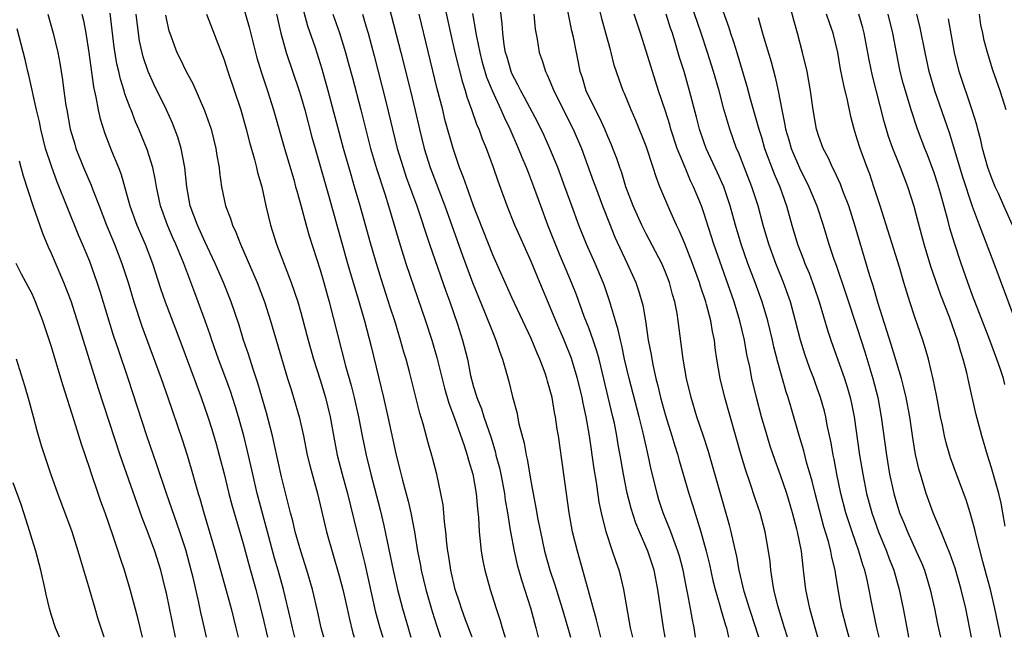
# Model space of a CAD drawing. Units: inches. Extents: x 2619000 to 2621451, y 1539000 to 1540437.
# Drawn here: x 2620082 to 2620184, y 1539000 to 1539064 of the extents above; entities that cross this region are included whole.
import ezdxf

# ---------------------------------------------------------------- set-up
doc = ezdxf.new("R2010")
doc.units = ezdxf.units.IN
doc.header["$MEASUREMENT"] = 0
doc.layers.add('LD26191539_2ft', color=122, linetype='Continuous')

msp = doc.modelspace()

# ---------------------------------------------------------------- linework, layer by layer
at = {"layer": 'LD26191539_2ft'}
for points, elevation in [([(2620171.29, 1539000), (2620171.05, 1539001), (2620170.62, 1539003), (2620170.02, 1539005.98), (2620169.77, 1539007), (2620169.57, 1539007.57), (2620169.17, 1539009), (2620168.46, 1539011), (2620167.81, 1539013), (2620167.29, 1539015), (2620166.87, 1539017), (2620166.58, 1539018.58), (2620166.48, 1539019), (2620166.27, 1539020.27), (2620165.86, 1539022.14), (2620165.71, 1539023), (2620165.57, 1539023.57), (2620165.17, 1539025), (2620164.59, 1539026.59), (2620164.46, 1539027), (2620164.05, 1539028.05), (2620163.53, 1539029.53), (2620163.08, 1539031), (2620162.57, 1539033), (2620162.02, 1539035), (2620161.76, 1539035.76), (2620161.3, 1539037), (2620160.52, 1539039), (2620159.79, 1539041), (2620159.19, 1539043), (2620158.66, 1539045), (2620158.02, 1539047), (2620157, 1539049.6), (2620156.6, 1539050.6), (2620156.41, 1539051), (2620155.7, 1539053), (2620155.1, 1539055.1), (2620154.59, 1539057), (2620154.01, 1539059), (2620153.37, 1539061), (2620152.71, 1539063), (2620150.68, 1539069)], 9142), ([(2620128.86, 1539000), (2620128.16, 1539001.84), (2620127.74, 1539003), (2620127.57, 1539003.57), (2620127.08, 1539005), (2620126.63, 1539007), (2620126.43, 1539008.43), (2620126.33, 1539009), (2620126.22, 1539009.78), (2620126.11, 1539011), (2620125.96, 1539012.04), (2620125.9, 1539013), (2620125.82, 1539013.82), (2620125.6, 1539015), (2620125.16, 1539017), (2620124.72, 1539018.72), (2620124.27, 1539020.27), (2620123.75, 1539022.25), (2620123.39, 1539023.39), (2620122.32, 1539027.68), (2620121.97, 1539029), (2620121.74, 1539029.74), (2620121.4, 1539031), (2620120.78, 1539033), (2620120.34, 1539034.34), (2620119.38, 1539037.38), (2620118.89, 1539039), (2620118.31, 1539041), (2620117.19, 1539045), (2620116.61, 1539047), (2620116.23, 1539048.23), (2620115.43, 1539051), (2620113.86, 1539057), (2620113.24, 1539059.24), (2620112.53, 1539061.47), (2620111.74, 1539063.74), (2620110.87, 1539067)], 9116), ([(2620158.73, 1539000), (2620158.55, 1539000.55), (2620158.43, 1539001), (2620157.77, 1539003), (2620157.22, 1539004.78), (2620156.69, 1539007), (2620156.43, 1539008.43), (2620156.08, 1539009.92), (2620155.86, 1539011), (2620155.69, 1539011.69), (2620153.47, 1539019.47), (2620152.98, 1539020.98), (2620152.29, 1539023), (2620151.67, 1539025), (2620151.19, 1539027), (2620150.84, 1539029), (2620150.34, 1539033), (2620150.22, 1539033.78), (2620149.99, 1539035), (2620149.75, 1539035.75), (2620149.43, 1539037), (2620149, 1539038.1), (2620148.61, 1539039), (2620147, 1539042.08), (2620146.54, 1539043), (2620145.64, 1539045), (2620144.88, 1539047), (2620144.44, 1539048.44), (2620144.24, 1539049), (2620143.93, 1539049.93), (2620143.53, 1539051), (2620143.38, 1539051.38), (2620143, 1539052.22), (2620142.68, 1539053), (2620142.15, 1539054.15), (2620141.7, 1539055), (2620140.74, 1539057), (2620140.35, 1539058.35), (2620140.12, 1539059), (2620139.94, 1539059.94), (2620139.72, 1539061), (2620139.41, 1539062.59), (2620139.26, 1539063.26), (2620138.59, 1539066.59)], 9134), ([(2620105, 1539065.84), (2620105.63, 1539063.63), (2620106.03, 1539061.97), (2620106.43, 1539060.43), (2620106.89, 1539058.89), (2620107.52, 1539057), (2620108.16, 1539055), (2620109.28, 1539051), (2620110.26, 1539047.74), (2620110.46, 1539047), (2620110.57, 1539046.57), (2620111, 1539045.07), (2620111.55, 1539043), (2620111.87, 1539041.87), (2620113, 1539038.33), (2620113.4, 1539037), (2620113.96, 1539035), (2620115.67, 1539028.33), (2620116.25, 1539026.25), (2620116.56, 1539025), (2620117.01, 1539023), (2620117.4, 1539021), (2620117.82, 1539019), (2620118.31, 1539017), (2620119.28, 1539013.28), (2620119.66, 1539011.66), (2620120, 1539010), (2620120.63, 1539007), (2620121.09, 1539005), (2620121.6, 1539003), (2620122.17, 1539001), (2620122.37, 1539000.37), (2620122.48, 1539000)], 9112), ([(2620120.18, 1539065.82), (2620121.42, 1539061), (2620122.43, 1539057), (2620122.93, 1539054.93), (2620123.36, 1539053), (2620123.86, 1539051), (2620124.49, 1539049), (2620126.02, 1539045), (2620127.84, 1539039.84), (2620128.88, 1539037), (2620129.5, 1539035.49), (2620130.22, 1539033.78), (2620131, 1539031.79), (2620131.34, 1539031), (2620131.73, 1539029.73), (2620132.03, 1539029), (2620132.45, 1539027.55), (2620132.68, 1539026.68), (2620133.07, 1539025.07), (2620133.5, 1539023.5), (2620133.73, 1539022.27), (2620134.26, 1539020.26), (2620134.47, 1539019), (2620134.58, 1539018.58), (2620135, 1539016.1), (2620135.51, 1539013.51), (2620135.71, 1539012.29), (2620135.97, 1539011), (2620136.4, 1539009), (2620136.96, 1539007), (2620137.47, 1539005.47), (2620138.25, 1539003), (2620138.84, 1539001), (2620139.09, 1539000)], 9122), ([(2620145.62, 1539000), (2620145.37, 1539001), (2620144.66, 1539005), (2620144.35, 1539006.35), (2620144.17, 1539007), (2620143.86, 1539007.86), (2620143.5, 1539009), (2620142.84, 1539011), (2620142.34, 1539013), (2620142.11, 1539014.11), (2620141.81, 1539016.19), (2620141.58, 1539017.58), (2620141.08, 1539021), (2620140.73, 1539023), (2620140.41, 1539024.41), (2620140.31, 1539025), (2620139.84, 1539027), (2620139.19, 1539029.19), (2620138.45, 1539031), (2620137.59, 1539033), (2620137, 1539034.45), (2620135.91, 1539037), (2620135, 1539039.2), (2620133.83, 1539041.83), (2620133.32, 1539043), (2620132.51, 1539045), (2620131.56, 1539047.56), (2620131.07, 1539049), (2620130.34, 1539051), (2620129.94, 1539051.94), (2620129.57, 1539053), (2620129.39, 1539053.39), (2620128.82, 1539055), (2620128.33, 1539056.33), (2620128.15, 1539057), (2620127.87, 1539057.87), (2620127.09, 1539061), (2620126.63, 1539063), (2620125.96, 1539066.04)], 9126), ([(2620152.15, 1539000), (2620152, 1539001), (2620151.82, 1539001.82), (2620151.63, 1539003), (2620151.31, 1539004.69), (2620151.24, 1539005), (2620150.84, 1539007), (2620150.47, 1539008.47), (2620150.31, 1539009), (2620149.88, 1539010.12), (2620149.58, 1539011), (2620148.78, 1539013), (2620148.33, 1539014.33), (2620148.13, 1539015), (2620147.85, 1539016.15), (2620147.5, 1539017.5), (2620147.19, 1539019), (2620146.67, 1539021.33), (2620146.25, 1539023), (2620145.21, 1539027), (2620144.75, 1539029), (2620144.45, 1539030.45), (2620144.3, 1539031), (2620144.08, 1539032.08), (2620143.78, 1539033), (2620143.27, 1539034.73), (2620143.2, 1539035), (2620142.65, 1539036.65), (2620142.52, 1539037), (2620141.67, 1539039), (2620140.78, 1539041), (2620139.97, 1539043), (2620139.23, 1539045), (2620138.53, 1539047), (2620137.79, 1539049), (2620136.96, 1539051), (2620136.35, 1539052.35), (2620135.7, 1539053.7), (2620134.31, 1539056.31), (2620133.92, 1539057), (2620133.62, 1539057.62), (2620133, 1539058.79), (2620132.91, 1539059), (2620132.5, 1539060.5), (2620132.34, 1539061), (2620132.19, 1539061.81), (2620132.04, 1539063), (2620131.99, 1539063.99), (2620131.69, 1539066.31)], 9130), ([(2620161.73, 1539000), (2620161.4, 1539001), (2620160.7, 1539003.3), (2620160.3, 1539005), (2620160.15, 1539005.85), (2620159.99, 1539007), (2620159.91, 1539007.91), (2620159.75, 1539009), (2620159.41, 1539011), (2620158.87, 1539013), (2620158.39, 1539014.39), (2620157.81, 1539016.19), (2620157.39, 1539017.39), (2620156.91, 1539019), (2620155.19, 1539025), (2620154.71, 1539027), (2620154.37, 1539029), (2620154.19, 1539030.19), (2620154.1, 1539031), (2620153.89, 1539031.89), (2620153.72, 1539033), (2620153.28, 1539034.72), (2620153.2, 1539035), (2620152.64, 1539036.64), (2620152.55, 1539037), (2620151.83, 1539039), (2620151, 1539041.13), (2620150.44, 1539042.44), (2620150.16, 1539043), (2620149.46, 1539044.54), (2620148.43, 1539047), (2620148.03, 1539048.03), (2620147.73, 1539049), (2620147, 1539051.21), (2620145.92, 1539053.92), (2620145.43, 1539055), (2620144.73, 1539056.73), (2620144.6, 1539057), (2620144.17, 1539058.17), (2620143.67, 1539059.67), (2620143.34, 1539061), (2620143.26, 1539061.26), (2620142.79, 1539063), (2620142.39, 1539064.39), (2620142.02, 1539065.98)], 9136), ([(2620155, 1539065.35), (2620155.61, 1539063.61), (2620155.78, 1539063), (2620156.1, 1539062.1), (2620156.44, 1539061), (2620157.49, 1539057.49), (2620157.83, 1539056.17), (2620158.74, 1539053), (2620159, 1539052.17), (2620159.34, 1539051), (2620160.33, 1539048.33), (2620160.91, 1539047), (2620161.63, 1539045), (2620162.18, 1539043), (2620162.78, 1539041), (2620163.4, 1539039.4), (2620163.54, 1539039), (2620163.97, 1539037.97), (2620164.51, 1539036.51), (2620165.02, 1539034.98), (2620165.93, 1539031.93), (2620166.23, 1539031), (2620167.65, 1539027), (2620167.98, 1539025.98), (2620168.25, 1539025), (2620168.39, 1539024.39), (2620168.66, 1539023), (2620169.23, 1539019), (2620169.56, 1539017), (2620169.97, 1539015), (2620170.51, 1539013), (2620171.22, 1539011), (2620172.05, 1539009), (2620172.29, 1539008.29), (2620172.79, 1539007), (2620173.36, 1539005), (2620173.78, 1539003), (2620174.15, 1539001), (2620174.35, 1539000)], 9144), ([(2620180.91, 1539000), (2620180.3, 1539003), (2620179.83, 1539005), (2620179.2, 1539007.2), (2620178.69, 1539008.69), (2620178.23, 1539009.77), (2620177.75, 1539011), (2620176.89, 1539013), (2620176.17, 1539015), (2620175.83, 1539016.17), (2620175.57, 1539017), (2620175.44, 1539017.44), (2620175.08, 1539019.08), (2620174.8, 1539020.8), (2620174.47, 1539023), (2620174.09, 1539025), (2620173.88, 1539025.88), (2620173.59, 1539027), (2620172.54, 1539030.54), (2620171.18, 1539034.81), (2620170.65, 1539036.65), (2620170.31, 1539037.69), (2620168.74, 1539043), (2620168.11, 1539045), (2620167.54, 1539046.46), (2620167.25, 1539047.25), (2620166.62, 1539048.62), (2620166.4, 1539049), (2620165.98, 1539049.98), (2620165.44, 1539051), (2620165, 1539052.24), (2620164.76, 1539053), (2620164.4, 1539055), (2620164.13, 1539057), (2620163.77, 1539059), (2620163.3, 1539061), (2620162.77, 1539063), (2620162.37, 1539064.37), (2620161.93, 1539066.07)], 9148), ([(2620084.63, 1539065), (2620085.2, 1539063), (2620085.68, 1539061), (2620085.89, 1539059.89), (2620086.16, 1539058.16), (2620086.31, 1539057), (2620086.52, 1539055.48), (2620086.61, 1539055), (2620086.97, 1539053), (2620087.43, 1539051.43), (2620087.56, 1539051), (2620088.36, 1539049), (2620089.15, 1539047.15), (2620089.32, 1539046.68), (2620089.97, 1539045), (2620090.76, 1539043), (2620091.59, 1539041), (2620092.35, 1539039), (2620093, 1539037), (2620093.6, 1539035), (2620094.44, 1539032.44), (2620096.45, 1539027), (2620097.15, 1539025), (2620098.63, 1539020.63), (2620099.16, 1539019), (2620099.58, 1539017.58), (2620100.01, 1539015.99), (2620100.3, 1539015), (2620100.47, 1539014.47), (2620100.88, 1539013), (2620102.08, 1539009), (2620102.64, 1539007), (2620103.73, 1539003), (2620104.23, 1539001), (2620104.47, 1539000)], 9100), ([(2620088.16, 1539065), (2620088.33, 1539064.33), (2620088.59, 1539063), (2620088.92, 1539061), (2620089.4, 1539057.4), (2620089.65, 1539056.35), (2620089.89, 1539055), (2620090.08, 1539054.08), (2620090.56, 1539052.56), (2620091.27, 1539050.73), (2620091.99, 1539049), (2620092.27, 1539048.27), (2620093.19, 1539045), (2620093.92, 1539043), (2620094.76, 1539041), (2620095.53, 1539039), (2620096.39, 1539036.39), (2620096.87, 1539035), (2620098.4, 1539031), (2620100.6, 1539025), (2620101.29, 1539023), (2620101.71, 1539021.71), (2620102.17, 1539020.17), (2620102.5, 1539019), (2620103, 1539017.06), (2620103.5, 1539015), (2620103.81, 1539013.81), (2620105, 1539009.77), (2620105.58, 1539007.58), (2620106.3, 1539005), (2620107, 1539002.24), (2620107.51, 1539000)], 9102), ([(2620110.39, 1539000), (2620110.14, 1539001), (2620109.93, 1539001.93), (2620109.2, 1539005), (2620108.64, 1539007), (2620108.27, 1539008.27), (2620107.52, 1539011), (2620106.46, 1539015), (2620105.98, 1539017), (2620105.43, 1539019.43), (2620105.06, 1539021), (2620104.5, 1539023), (2620104.15, 1539024.15), (2620103.66, 1539025.66), (2620103.18, 1539027), (2620102.42, 1539029), (2620101.71, 1539031), (2620101.54, 1539031.54), (2620101.03, 1539033), (2620100.3, 1539035), (2620099.94, 1539035.94), (2620098.8, 1539039), (2620097.98, 1539041), (2620097.67, 1539041.67), (2620097.1, 1539043), (2620096.39, 1539045), (2620095.96, 1539047), (2620095.83, 1539047.83), (2620095.57, 1539049), (2620095, 1539050.87), (2620094.12, 1539053), (2620093.77, 1539053.77), (2620093.3, 1539055), (2620093.21, 1539055.21), (2620092.67, 1539056.67), (2620092.59, 1539057), (2620092.2, 1539058.2), (2620092.03, 1539059), (2620091.83, 1539059.83), (2620091.56, 1539061.56), (2620091.11, 1539065.11)], 9104), ([(2620113.38, 1539000), (2620113.13, 1539001), (2620112.75, 1539002.75), (2620112.22, 1539005), (2620111.64, 1539007), (2620110.99, 1539009), (2620110.41, 1539011), (2620110.15, 1539012.15), (2620109.91, 1539013), (2620109, 1539016.75), (2620108.23, 1539020.23), (2620108.04, 1539021), (2620107.42, 1539023.42), (2620106.52, 1539026.52), (2620106.03, 1539027.97), (2620105.54, 1539029.54), (2620105.04, 1539031), (2620104.56, 1539032.56), (2620103.74, 1539035), (2620102.94, 1539037), (2620102.08, 1539039), (2620101, 1539041.3), (2620100.23, 1539043), (2620099.48, 1539045), (2620099.11, 1539047), (2620098.9, 1539049), (2620098.53, 1539051), (2620098.18, 1539052.18), (2620097.63, 1539053.63), (2620097, 1539055), (2620095.69, 1539057.69), (2620095.08, 1539059), (2620094.56, 1539060.56), (2620094.45, 1539061), (2620094.2, 1539062.2), (2620094.08, 1539063), (2620093.84, 1539065)], 9106), ([(2620096.9, 1539064.9), (2620097, 1539064.38), (2620097.25, 1539063.25), (2620097.33, 1539063), (2620098.08, 1539061), (2620098.39, 1539060.39), (2620099.06, 1539059), (2620099.75, 1539057.75), (2620100.96, 1539054.96), (2620101.49, 1539053.49), (2620101.64, 1539053), (2620102.15, 1539051), (2620102.26, 1539050.26), (2620102.49, 1539049), (2620102.53, 1539048.53), (2620102.74, 1539047), (2620103.16, 1539045), (2620103.68, 1539043.68), (2620103.87, 1539043), (2620104.24, 1539042.24), (2620104.7, 1539041), (2620106.45, 1539037), (2620107.2, 1539035), (2620107.84, 1539033), (2620109.62, 1539027), (2620109.95, 1539025.95), (2620110.25, 1539025), (2620110.83, 1539023), (2620111.26, 1539021), (2620111.66, 1539019), (2620111.93, 1539017.93), (2620112.72, 1539015), (2620113.66, 1539011), (2620115, 1539006.42), (2620115.36, 1539005), (2620115.82, 1539003), (2620116.03, 1539002.03), (2620116.43, 1539000.43), (2620116.56, 1539000)], 9108), ([(2620101.15, 1539065), (2620103, 1539060.23), (2620103.39, 1539059), (2620104.73, 1539055), (2620105.3, 1539053), (2620105.64, 1539051.64), (2620106.17, 1539049.83), (2620106.38, 1539049), (2620106.49, 1539048.49), (2620106.92, 1539047), (2620107.36, 1539045), (2620107.84, 1539043), (2620108.47, 1539041), (2620109.36, 1539038.64), (2620110, 1539037), (2620110.68, 1539035), (2620111, 1539033.89), (2620111.77, 1539031), (2620112.33, 1539029), (2620113, 1539026.87), (2620113.56, 1539025), (2620114.05, 1539023), (2620114.5, 1539020.5), (2620114.79, 1539019), (2620115.31, 1539017), (2620115.86, 1539015), (2620116.83, 1539011), (2620117.66, 1539007.66), (2620118.76, 1539002.76), (2620119.23, 1539001), (2620119.54, 1539000)], 9110), ([(2620108.48, 1539065), (2620108.92, 1539063), (2620109.47, 1539061), (2620110.83, 1539057), (2620111, 1539056.45), (2620111.41, 1539055), (2620112.16, 1539052.16), (2620112.48, 1539051), (2620113.9, 1539046.1), (2620115.3, 1539041), (2620115.87, 1539039), (2620117.08, 1539034.92), (2620117.62, 1539033), (2620118.32, 1539030.32), (2620119.61, 1539025), (2620120.07, 1539023), (2620120.93, 1539019), (2620121.36, 1539017.36), (2620121.6, 1539016.4), (2620122.2, 1539014.2), (2620122.46, 1539013), (2620122.84, 1539011), (2620123.17, 1539009), (2620123.48, 1539007.48), (2620123.55, 1539007), (2620124.04, 1539005), (2620124.69, 1539002.69), (2620125.17, 1539001.17), (2620125.55, 1539000)], 9114), ([(2620114.35, 1539065), (2620115.03, 1539063.03), (2620115.65, 1539061), (2620115.95, 1539059.95), (2620116.37, 1539058.37), (2620117.24, 1539055), (2620118.26, 1539051), (2620118.88, 1539048.88), (2620119.74, 1539046.26), (2620120.14, 1539045), (2620121.26, 1539041.26), (2620121.96, 1539039), (2620124.01, 1539033), (2620124.64, 1539031), (2620125.17, 1539029.17), (2620125.97, 1539025.97), (2620126.41, 1539024.41), (2620127, 1539022.86), (2620128.01, 1539019.99), (2620128.32, 1539019), (2620128.46, 1539018.46), (2620128.91, 1539017), (2620129.28, 1539015), (2620129.4, 1539013.4), (2620129.51, 1539012.49), (2620129.58, 1539011), (2620129.67, 1539010.33), (2620129.79, 1539009), (2620129.97, 1539007.97), (2620130.18, 1539007), (2620130.73, 1539005), (2620131.36, 1539003), (2620131.77, 1539001.77), (2620131.99, 1539001), (2620132.24, 1539000.24), (2620132.31, 1539000)], 9118), ([(2620117.41, 1539065), (2620117.78, 1539063.78), (2620118, 1539063), (2620118.64, 1539060.64), (2620119.87, 1539055.87), (2620121.05, 1539051), (2620121.65, 1539049), (2620121.99, 1539047.99), (2620123.09, 1539045), (2620124.42, 1539041), (2620126.12, 1539036.12), (2620126.54, 1539035), (2620127.33, 1539032.67), (2620127.86, 1539031), (2620128.37, 1539029), (2620128.69, 1539027.3), (2620129, 1539026.12), (2620129.27, 1539025.27), (2620129.33, 1539025), (2620129.82, 1539023.82), (2620130.08, 1539023), (2620130.82, 1539020.82), (2620131.28, 1539019.28), (2620131.34, 1539019), (2620131.69, 1539017.69), (2620131.84, 1539017), (2620132.22, 1539015), (2620132.3, 1539014.3), (2620132.53, 1539013), (2620132.82, 1539011.18), (2620132.84, 1539011), (2620133.22, 1539009), (2620133.56, 1539007.56), (2620134, 1539006), (2620134.92, 1539003.08), (2620135.5, 1539001), (2620135.73, 1539000)], 9120), ([(2620142.26, 1539000), (2620142.01, 1539001), (2620141.83, 1539001.83), (2620140.96, 1539005), (2620139.82, 1539009), (2620139.33, 1539011), (2620138.97, 1539013), (2620138.42, 1539017), (2620137.84, 1539021), (2620137.72, 1539021.72), (2620137.53, 1539023), (2620137.44, 1539023.44), (2620137.18, 1539025), (2620137, 1539025.73), (2620136.71, 1539026.71), (2620136.64, 1539027), (2620136.45, 1539027.55), (2620135.9, 1539029), (2620135.62, 1539029.62), (2620135, 1539031.15), (2620133, 1539035.44), (2620131, 1539039.9), (2620129, 1539045), (2620128.49, 1539046.49), (2620128.29, 1539047), (2620127.97, 1539047.97), (2620127.55, 1539049), (2620126.86, 1539051), (2620126.02, 1539054.02), (2620125.79, 1539055), (2620125.22, 1539057.22), (2620123.32, 1539065)], 9124), ([(2620148.96, 1539000), (2620148.8, 1539001), (2620148.21, 1539005), (2620147.82, 1539007), (2620147.17, 1539009), (2620146.29, 1539011), (2620145.91, 1539011.91), (2620145.42, 1539013.42), (2620145.02, 1539015.02), (2620144.64, 1539017), (2620144.29, 1539019), (2620144.09, 1539020.09), (2620143.94, 1539021), (2620143.68, 1539022.32), (2620143.53, 1539023), (2620142.09, 1539029), (2620141.86, 1539029.86), (2620141.48, 1539031), (2620141, 1539032.28), (2620140.53, 1539033.47), (2620139.72, 1539035.72), (2620139.22, 1539037), (2620138.39, 1539039), (2620137.97, 1539039.97), (2620136.75, 1539043), (2620136.01, 1539045), (2620135.3, 1539047), (2620134.65, 1539048.65), (2620134.53, 1539049), (2620134.06, 1539050.06), (2620133.69, 1539051), (2620132.81, 1539053), (2620132.21, 1539054.21), (2620131.87, 1539055), (2620130.96, 1539057), (2620130.4, 1539058.4), (2620129.95, 1539059.95), (2620129.68, 1539061), (2620129.33, 1539062.67), (2620129.28, 1539063), (2620129.25, 1539063.25), (2620128.93, 1539065.07)], 9128), ([(2620135.29, 1539065), (2620135.43, 1539063.43), (2620135.62, 1539062.38), (2620135.84, 1539061), (2620136.15, 1539060.15), (2620136.49, 1539059), (2620136.67, 1539058.67), (2620137, 1539057.93), (2620137.38, 1539057), (2620139.4, 1539053), (2620140.25, 1539051), (2620141.52, 1539047.52), (2620141.7, 1539047), (2620142.44, 1539045), (2620143.16, 1539043.16), (2620143.74, 1539041.74), (2620145.02, 1539039), (2620145.91, 1539037), (2620146.19, 1539036.19), (2620146.63, 1539034.63), (2620146.91, 1539033), (2620147.21, 1539031), (2620147.5, 1539029.5), (2620147.57, 1539029), (2620147.71, 1539028.29), (2620148, 1539027), (2620148.22, 1539026.22), (2620148.5, 1539025), (2620149, 1539023.14), (2620149.68, 1539021), (2620149.97, 1539019.97), (2620150.28, 1539019), (2620150.43, 1539018.43), (2620151.43, 1539015), (2620151.82, 1539013.82), (2620152.54, 1539011.46), (2620152.7, 1539011), (2620153.24, 1539009), (2620153.58, 1539007.58), (2620153.94, 1539005.94), (2620154.17, 1539005), (2620154.68, 1539003.32), (2620154.81, 1539002.81), (2620155, 1539002.2), (2620155.27, 1539001.27), (2620155.36, 1539001), (2620155.56, 1539000)], 9132), ([(2620164.88, 1539000), (2620164.59, 1539001), (2620164.25, 1539002.25), (2620164.04, 1539003), (2620163.64, 1539005), (2620163.4, 1539007), (2620163.34, 1539007.34), (2620163.17, 1539009), (2620162.78, 1539011), (2620162.71, 1539011.29), (2620162.26, 1539013), (2620161.65, 1539015), (2620161, 1539016.91), (2620160.43, 1539018.43), (2620159.92, 1539019.92), (2620159.59, 1539021), (2620159.03, 1539023), (2620158.5, 1539025), (2620158.01, 1539027), (2620157.79, 1539028.21), (2620157.5, 1539029.5), (2620157.24, 1539031), (2620156.77, 1539033), (2620156.15, 1539035), (2620154.03, 1539041), (2620153, 1539044.29), (2620152.75, 1539045), (2620151.94, 1539047), (2620151.62, 1539047.62), (2620151.04, 1539049), (2620150.24, 1539051), (2620149.58, 1539053), (2620149.46, 1539053.46), (2620149, 1539054.86), (2620148.28, 1539057), (2620147.64, 1539059), (2620147, 1539061.14), (2620146.41, 1539063), (2620146.04, 1539064.04), (2620145.73, 1539065)], 9138), ([(2620168.16, 1539000), (2620168.12, 1539000.12), (2620167.86, 1539001), (2620167.36, 1539003), (2620167, 1539005), (2620166.72, 1539006.72), (2620166.68, 1539007), (2620166.35, 1539008.35), (2620166.25, 1539009), (2620165.99, 1539010.01), (2620165.52, 1539011.52), (2620164.6, 1539015), (2620164.29, 1539016.29), (2620163.72, 1539018.28), (2620163.44, 1539019.44), (2620162.94, 1539021.06), (2620162.06, 1539024.06), (2620161.8, 1539025), (2620161.6, 1539025.59), (2620160.7, 1539028.7), (2620160.3, 1539030.3), (2620160.16, 1539031), (2620159.68, 1539033), (2620159.07, 1539035), (2620158.35, 1539037), (2620157.6, 1539039), (2620156.9, 1539041), (2620156.3, 1539043), (2620155.76, 1539045), (2620155.09, 1539047), (2620154.44, 1539048.44), (2620153.24, 1539051), (2620153, 1539051.68), (2620152.56, 1539053), (2620152.25, 1539054.25), (2620151.52, 1539057), (2620150.94, 1539059), (2620150.48, 1539060.48), (2620150.06, 1539061.94), (2620149.73, 1539063), (2620149.54, 1539063.54), (2620149.09, 1539065)], 9140), ([(2620158.65, 1539064.65), (2620159.14, 1539062.86), (2620160.01, 1539060.01), (2620160.43, 1539058.43), (2620160.74, 1539057), (2620161.12, 1539055), (2620161.46, 1539053.46), (2620161.52, 1539053), (2620161.87, 1539051.87), (2620162.11, 1539051), (2620162.96, 1539048.96), (2620163.96, 1539047), (2620164.79, 1539045), (2620165.43, 1539043), (2620166.04, 1539041), (2620166.56, 1539039.44), (2620166.8, 1539038.8), (2620167.82, 1539035.82), (2620169, 1539032.24), (2620169.78, 1539029.78), (2620170.63, 1539027), (2620171.13, 1539025), (2620171.5, 1539023), (2620172.05, 1539019), (2620172.37, 1539017), (2620172.79, 1539015), (2620173, 1539014.26), (2620173.4, 1539013), (2620173.88, 1539011.88), (2620174.24, 1539011), (2620175.15, 1539009), (2620175.71, 1539007.71), (2620175.99, 1539007), (2620176.61, 1539005), (2620177.06, 1539003), (2620177.37, 1539001.37), (2620177.67, 1539000)], 9146), ([(2620183.95, 1539000), (2620183.33, 1539003), (2620182.87, 1539005), (2620182.48, 1539006.48), (2620182.09, 1539007.91), (2620181.38, 1539010.62), (2620181.25, 1539011.25), (2620180.76, 1539013), (2620180.34, 1539014.34), (2620179.33, 1539017), (2620178.71, 1539018.71), (2620178.27, 1539020.27), (2620178.09, 1539021), (2620177.87, 1539022.13), (2620177.68, 1539023), (2620177.26, 1539025.26), (2620176.91, 1539026.91), (2620176.41, 1539029), (2620176.1, 1539030.1), (2620175.82, 1539031), (2620175, 1539033.39), (2620174.48, 1539035), (2620173.86, 1539037), (2620173.39, 1539038.61), (2620171.39, 1539045), (2620170.73, 1539047), (2620170.29, 1539048.29), (2620170.01, 1539049), (2620169.28, 1539051), (2620169, 1539051.94), (2620168.66, 1539053), (2620168.31, 1539054.31), (2620167.96, 1539056.04), (2620167.58, 1539057.58), (2620167.26, 1539059.26), (2620166.96, 1539061), (2620166.49, 1539063), (2620166.1, 1539064.1), (2620165.8, 1539065)], 9150), ([(2620184.4, 1539011.6), (2620184.18, 1539013), (2620183.98, 1539013.98), (2620183.75, 1539015), (2620183, 1539017.67), (2620182.57, 1539019), (2620181.97, 1539021), (2620181.35, 1539023.35), (2620180.61, 1539026.61), (2620180.41, 1539027.59), (2620180.04, 1539029), (2620179.78, 1539029.78), (2620179.45, 1539031), (2620178.6, 1539033.4), (2620177.7, 1539035.7), (2620176.67, 1539038.67), (2620175.97, 1539041), (2620175.34, 1539043.34), (2620174.94, 1539044.94), (2620174.28, 1539047), (2620173.51, 1539049), (2620173.35, 1539049.36), (2620172.7, 1539051), (2620172.25, 1539052.25), (2620171.79, 1539053.79), (2620170.57, 1539058.57), (2620170.23, 1539060.23), (2620169.72, 1539063), (2620169.57, 1539063.57), (2620169.15, 1539065)], 9152), ([(2620184.38, 1539026.38), (2620184.22, 1539027), (2620183.85, 1539028.15), (2620183.55, 1539029), (2620182.81, 1539031), (2620181, 1539035.66), (2620180.52, 1539037), (2620179.83, 1539039), (2620179.12, 1539041.12), (2620178.66, 1539042.66), (2620178.44, 1539043.56), (2620177.66, 1539046.34), (2620177.35, 1539047.35), (2620177, 1539048.45), (2620176.31, 1539050.31), (2620176.03, 1539051), (2620175.27, 1539053), (2620174.61, 1539055), (2620174.01, 1539057), (2620173.79, 1539057.79), (2620173.48, 1539059), (2620173.08, 1539061), (2620172.71, 1539063), (2620172.22, 1539065)], 9154), ([(2620185.91, 1539031.91), (2620183.28, 1539039), (2620181.72, 1539043), (2620181, 1539044.92), (2620179.99, 1539047.99), (2620178.6, 1539052.6), (2620177.08, 1539057), (2620176.49, 1539059), (2620176.06, 1539061), (2620175.56, 1539063.56), (2620175.21, 1539065)], 9156), ([(2620185.19, 1539043), (2620184.27, 1539045), (2620183.71, 1539046.29), (2620183.38, 1539047), (2620183, 1539047.96), (2620182.62, 1539049), (2620182.04, 1539051), (2620181.86, 1539051.86), (2620181.55, 1539053), (2620181.45, 1539053.45), (2620180.97, 1539054.97), (2620179.63, 1539059), (2620179.13, 1539061), (2620178.51, 1539064.51)], 9158), ([(2620184.5, 1539055), (2620183.89, 1539057), (2620183.14, 1539059.14), (2620182.56, 1539061), (2620182.23, 1539062.23), (2620182.08, 1539063), (2620181.89, 1539063.89), (2620181.72, 1539065)], 9160), ([(2620101.18, 1539000), (2620100.95, 1539000.95), (2620100.58, 1539002.58), (2620100.36, 1539003.64), (2620099.77, 1539006.23), (2620099.58, 1539007), (2620099, 1539009.14), (2620098.39, 1539011), (2620096.99, 1539015.01), (2620096, 1539018), (2620094.96, 1539021), (2620092.99, 1539027.01), (2620091.98, 1539029.98), (2620091.49, 1539031.49), (2620090.08, 1539036.08), (2620089.78, 1539037), (2620089, 1539039.2), (2620088.24, 1539041), (2620087.86, 1539041.86), (2620085.57, 1539047.57), (2620085, 1539049.14), (2620084.4, 1539051), (2620083.89, 1539053), (2620083.75, 1539053.75), (2620083.45, 1539055), (2620082.64, 1539058.64), (2620082.54, 1539059), (2620082.26, 1539060.26), (2620081.45, 1539063.45)], 9098), ([(2620097.94, 1539000), (2620097, 1539004.61), (2620096.91, 1539005), (2620096.4, 1539007), (2620095.77, 1539009), (2620095, 1539011.13), (2620094.47, 1539012.47), (2620093.94, 1539013.94), (2620092.17, 1539019), (2620089.91, 1539025.91), (2620088.03, 1539031.97), (2620087.05, 1539035.05), (2620086.31, 1539037), (2620085, 1539040.04), (2620084.7, 1539040.7), (2620084.11, 1539042.11), (2620083.1, 1539045), (2620082.08, 1539048.08), (2620081.86, 1539049), (2620081.66, 1539049.66)], 9096), ([(2620094.51, 1539000), (2620094.02, 1539002.02), (2620093.22, 1539005), (2620092.62, 1539007), (2620092.21, 1539008.21), (2620091.97, 1539009), (2620091.45, 1539010.55), (2620090.59, 1539013), (2620090.16, 1539014.16), (2620089.86, 1539015), (2620089.14, 1539017.14), (2620089, 1539017.6), (2620088.15, 1539020.15), (2620087.38, 1539022.62), (2620086.22, 1539026.22), (2620085.57, 1539028.43), (2620085, 1539030.28), (2620084.1, 1539033), (2620083.35, 1539035), (2620083, 1539035.81), (2620082.59, 1539036.59), (2620081.87, 1539037.87), (2620081.34, 1539039)], 9094), ([(2620090.49, 1539000), (2620089.89, 1539001.89), (2620089.55, 1539003), (2620088.98, 1539005.02), (2620088.39, 1539007), (2620088.06, 1539008.06), (2620087.79, 1539009), (2620087.16, 1539011), (2620085.68, 1539015), (2620084.95, 1539017.05), (2620083.97, 1539019.97), (2620083.52, 1539021.52), (2620083.14, 1539023), (2620082.68, 1539024.68), (2620082.22, 1539026.22), (2620081.36, 1539029)], 9092), ([(2620085.84, 1539000), (2620085.43, 1539001), (2620085, 1539002.29), (2620084.79, 1539003), (2620084.46, 1539004.45), (2620084.35, 1539005), (2620083.9, 1539007), (2620083.37, 1539009), (2620083, 1539010.2), (2620082.77, 1539011), (2620082.13, 1539013), (2620081.84, 1539013.84), (2620081, 1539016.12)], 9090)]:
    msp.add_lwpolyline(points, dxfattribs=dict(at, elevation=elevation))

doc.saveas('drawing.dxf')
